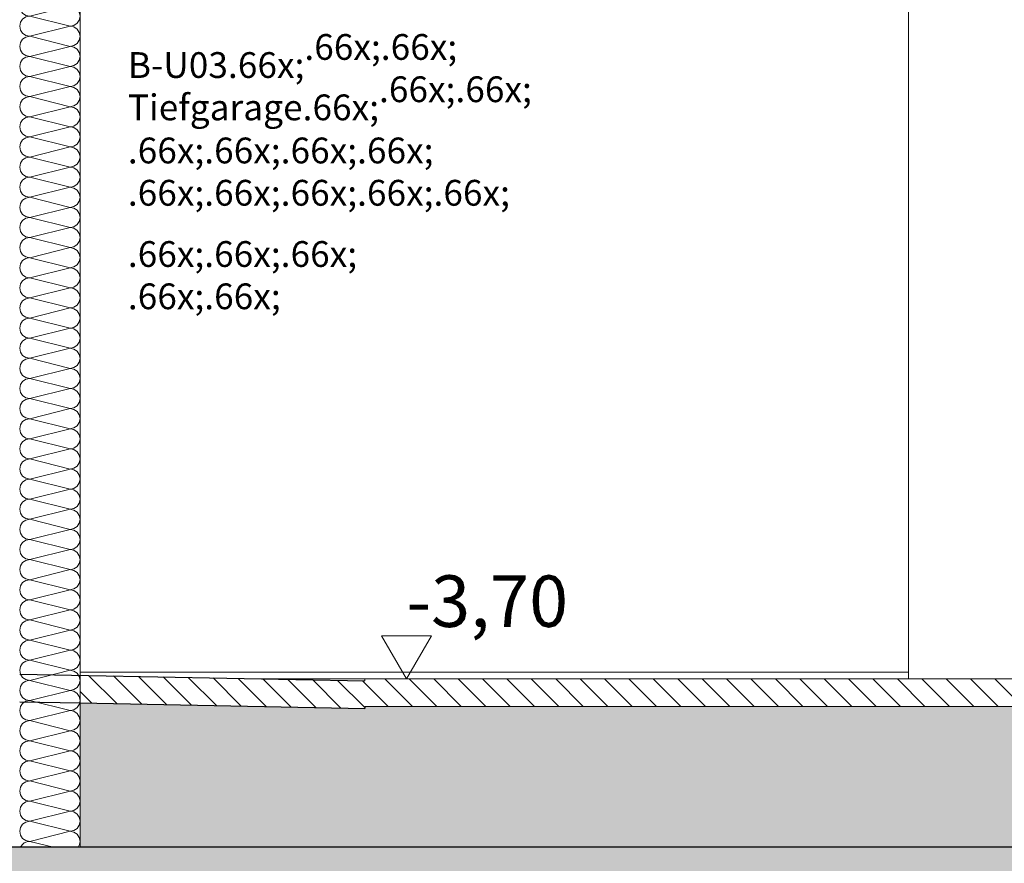
# Model space of a CAD drawing. Extents: x 0 to 69, y 0 to 42.
# Drawn here: x 28.5 to 31.4, y 6.8 to 9.2 of the extents above; entities that cross this region are included whole.
import ezdxf
from ezdxf.xclip import XClip

# ---------------------------------------------------------------- set-up
doc = ezdxf.new("R2010")
doc.units = 0
doc.header["$MEASUREMENT"] = 0
doc.header["$XCLIPFRAME"] = 0
for name, color, linetype in [('10 Wand innen tragend', 7, 'Continuous'), ('80 Raumetiketten', 7, 'Continuous'), ('95 L5 Ausführungsplanung Bemaßung.roh', 7, 'Continuous'), ('Neubau_10 Stütze', 7, 'Continuous'), ('Neubau_10 Wand außen', 7, 'Continuous'), ('Neubau_20 Bodenaufbau', 7, 'Continuous'), ('Neubau_20 Fundament', 7, 'Continuous'), ('Neubau_95 L5 Ausführungsplanung Bemaßung.roh', 7, 'Continuous')]:
    doc.layers.add(name, color=color, linetype=linetype)
doc.styles.add('ERSTELLTER_STIL_6', font='ARIALN.TTF')
pattern_1 = [(135, (81.60986, 11.02821), (0.03535534, 0.03535534), [])]

# ---------------------------------------------------------------- blocks, each defined once
blk = doc.blocks.new('*X22')
at = {"layer": 'Neubau_10 Wand außen', "color": 7, "linetype": 'Continuous', "lineweight": 13, "ltscale": 20}
for p, q in [((28.6775, 10.5032), (28.5775, 10.5282)), ((28.6775, 10.5032), (28.5609, 10.474)), ((28.6775, 10.4449), (28.5609, 10.474)), ((28.6775, 10.4449), (28.5609, 10.4157)), ((28.6775, 10.3865), (28.5609, 10.4157)), ((28.6775, 10.3865), (28.5609, 10.3574)), ((28.6775, 10.3282), (28.5609, 10.3574)), ((28.6775, 10.3282), (28.5609, 10.299)), ((28.6775, 10.2699), (28.5609, 10.299)), ((28.6775, 10.2699), (28.5609, 10.2407)), ((28.6775, 10.2115), (28.5609, 10.2407)), ((28.6775, 10.2115), (28.5609, 10.1824)), ((28.6775, 10.1532), (28.5609, 10.1824)), ((28.6775, 10.1532), (28.5609, 10.124)), ((28.6775, 10.0949), (28.5609, 10.124)), ((28.6775, 10.0949), (28.5609, 10.0657)), ((28.6775, 10.0365), (28.5609, 10.0657)), ((28.6775, 10.0365), (28.5609, 10.0074)), ((28.6775, 9.9782), (28.5609, 10.0074)), ((28.6775, 9.9782), (28.5609, 9.949)), ((28.6775, 9.9199), (28.5609, 9.949)), ((28.6775, 9.9199), (28.5609, 9.8907)), ((28.6775, 9.8615), (28.5609, 9.8907)), ((28.6775, 9.8615), (28.5609, 9.8324)), ((28.6775, 9.8032), (28.5609, 9.8324)), ((28.6775, 9.8032), (28.5609, 9.774)), ((28.6775, 9.7449), (28.5609, 9.774)), ((28.6775, 9.7449), (28.5609, 9.7157)), ((28.6775, 9.6865), (28.5609, 9.7157)), ((28.6775, 9.6865), (28.5609, 9.6574)), ((28.6775, 9.6282), (28.5609, 9.6574)), ((28.6775, 9.6282), (28.5609, 9.599)), ((28.6775, 9.5699), (28.5609, 9.599)), ((28.6775, 9.5699), (28.5609, 9.5407)), ((28.6775, 9.5115), (28.5609, 9.5407)), ((28.6775, 9.5115), (28.5609, 9.4824)), ((28.6775, 9.4532), (28.5609, 9.4824)), ((28.6775, 9.4532), (28.5609, 9.424)), ((28.6775, 9.3949), (28.5609, 9.424)), ((28.6775, 9.3949), (28.5609, 9.3657)), ((28.6775, 9.3365), (28.5609, 9.3657)), ((28.6775, 9.3365), (28.5609, 9.3074)), ((28.6775, 9.2782), (28.5609, 9.3074)), ((28.6775, 9.2782), (28.5609, 9.249)), ((28.6775, 9.2199), (28.5609, 9.249)), ((28.6775, 9.2199), (28.5609, 9.1907)), ((28.6775, 9.1615), (28.5609, 9.1907)), ((28.6775, 9.1615), (28.5609, 9.1324)), ((28.6775, 9.1032), (28.5609, 9.1324)), ((28.6775, 9.1032), (28.5609, 9.074)), ((28.6775, 9.0449), (28.5609, 9.074)), ((28.6775, 9.0449), (28.5609, 9.0157)), ((28.6775, 8.9865), (28.5609, 9.0157)), ((28.6775, 8.9865), (28.5609, 8.9574)), ((28.6775, 8.9282), (28.5609, 8.9574)), ((28.6775, 8.9282), (28.5609, 8.899)), ((28.6775, 8.8699), (28.5609, 8.899)), ((28.6775, 8.8699), (28.5609, 8.8407)), ((28.6775, 8.8115), (28.5609, 8.8407)), ((28.6775, 8.8115), (28.5609, 8.7824)), ((28.6775, 8.7532), (28.5609, 8.7824)), ((28.6775, 8.7532), (28.5609, 8.724)), ((28.6775, 8.6949), (28.5609, 8.724)), ((28.6775, 8.6949), (28.5609, 8.6657)), ((28.6775, 8.6365), (28.5609, 8.6657)), ((28.6775, 8.6365), (28.5609, 8.6074)), ((28.6775, 8.5782), (28.5609, 8.6074)), ((28.6775, 8.5782), (28.5609, 8.549)), ((28.6775, 8.5199), (28.5609, 8.549)), ((28.6775, 8.5199), (28.5609, 8.4907)), ((28.6775, 8.4615), (28.5609, 8.4907)), ((28.6775, 8.4615), (28.5609, 8.4324)), ((28.6775, 8.4032), (28.5609, 8.4324)), ((28.6775, 8.4032), (28.5609, 8.374)), ((28.6775, 8.3449), (28.5609, 8.374)), ((28.6775, 8.3449), (28.5609, 8.3157)), ((28.6775, 8.2865), (28.5609, 8.3157)), ((28.6775, 8.2865), (28.5609, 8.2574)), ((28.6775, 8.2282), (28.5609, 8.2574)), ((28.6775, 8.2282), (28.5609, 8.199)), ((28.6775, 8.1699), (28.5609, 8.199)), ((28.6775, 8.1699), (28.5609, 8.1407)), ((28.6775, 8.1115), (28.5609, 8.1407)), ((28.6775, 8.1115), (28.5609, 8.0824)), ((28.6775, 8.0532), (28.5609, 8.0824)), ((28.6775, 8.0532), (28.5609, 8.024)), ((28.6775, 7.9949), (28.5609, 8.024)), ((28.6775, 7.9949), (28.5609, 7.9657)), ((28.6775, 7.9365), (28.5609, 7.9657)), ((28.6775, 7.9365), (28.5609, 7.9074)), ((28.6775, 7.8782), (28.5609, 7.9074)), ((28.6775, 7.8782), (28.5609, 7.849)), ((28.6775, 7.8199), (28.5609, 7.849)), ((28.6775, 7.8199), (28.5609, 7.7907)), ((28.6775, 7.7615), (28.5609, 7.7907)), ((28.6775, 7.7615), (28.5609, 7.7324)), ((28.6775, 7.7032), (28.5609, 7.7324)), ((28.6775, 7.7032), (28.5609, 7.674)), ((28.6775, 7.6449), (28.5609, 7.674)), ((28.6775, 7.6449), (28.5609, 7.6157)), ((28.6775, 7.5865), (28.5609, 7.6157)), ((28.6775, 7.5865), (28.5609, 7.5574)), ((28.6775, 7.5282), (28.5609, 7.5574)), ((28.6775, 7.5282), (28.5609, 7.499)), ((28.6775, 7.4699), (28.5609, 7.499)), ((28.6775, 7.4699), (28.5609, 7.4407)), ((28.6775, 7.4115), (28.5609, 7.4407)), ((28.6775, 7.4115), (28.5609, 7.3824)), ((28.6775, 7.3532), (28.5609, 7.3824)), ((28.6775, 7.3532), (28.5609, 7.324)), ((28.6775, 7.2949), (28.5609, 7.324)), ((28.6775, 7.2949), (28.5609, 7.2657)), ((28.6775, 7.2365), (28.5609, 7.2657)), ((28.6775, 7.2365), (28.5609, 7.2074)), ((28.6775, 7.1782), (28.5609, 7.2074)), ((28.6775, 7.1782), (28.5609, 7.149)), ((28.6775, 7.1199), (28.5609, 7.149)), ((28.6775, 7.1199), (28.5609, 7.0907)), ((28.6775, 7.0615), (28.5609, 7.0907)), ((28.6775, 7.0615), (28.5609, 7.0324)), ((28.6775, 7.0032), (28.5609, 7.0324)), ((28.6775, 7.0032), (28.5609, 6.974)), ((28.6775, 6.9449), (28.5609, 6.974)), ((28.6775, 6.9449), (28.5609, 6.9157)), ((28.6775, 6.8865), (28.5609, 6.9157)), ((28.6775, 6.8865), (28.5609, 6.8574)), ((28.6298, 6.8402), (28.5609, 6.8574))]:
    blk.add_line(p, q, dxfattribs=at)
for centre, start, end in [((28.5609, 10.5032), 121.0027, 180), ((28.6775, 10.5324), 270, 351.7868), ((28.5609, 10.5032), 180, 270), ((28.6775, 10.474), 0, 90), ((28.5609, 10.4449), 90, 180), ((28.6775, 10.474), 270, 0), ((28.5609, 10.4449), 180, 270), ((28.6775, 10.4157), 0, 90), ((28.5609, 10.3865), 90, 180), ((28.6775, 10.4157), 270, 0), ((28.5609, 10.3865), 180, 270), ((28.6775, 10.3574), 0, 90), ((28.5609, 10.3282), 90, 180), ((28.6775, 10.3574), 270, 0), ((28.5609, 10.3282), 180, 270), ((28.6775, 10.299), 0, 90), ((28.5609, 10.2699), 90, 180), ((28.6775, 10.299), 270, 0), ((28.5609, 10.2699), 180, 270), ((28.6775, 10.2407), 0, 90), ((28.5609, 10.2115), 90, 180), ((28.6775, 10.2407), 270, 0), ((28.5609, 10.2115), 180, 270), ((28.6775, 10.1824), 0, 90), ((28.5609, 10.1532), 90, 180), ((28.6775, 10.1824), 270, 0), ((28.5609, 10.1532), 180, 270), ((28.6775, 10.124), 0, 90), ((28.5609, 10.0949), 90, 180), ((28.6775, 10.124), 270, 0), ((28.5609, 10.0949), 180, 270), ((28.6775, 10.0657), 0, 90), ((28.5609, 10.0365), 90, 180), ((28.6775, 10.0657), 270, 0), ((28.5609, 10.0365), 180, 270), ((28.6775, 10.0074), 0, 90), ((28.5609, 9.9782), 90, 180), ((28.6775, 10.0074), 270, 0), ((28.5609, 9.9782), 180, 270), ((28.6775, 9.949), 0, 90), ((28.5609, 9.9199), 90, 180), ((28.6775, 9.949), 270, 0), ((28.5609, 9.9199), 180, 270), ((28.6775, 9.8907), 0, 90), ((28.5609, 9.8615), 90, 180), ((28.6775, 9.8907), 270, 0), ((28.5609, 9.8615), 180, 270), ((28.6775, 9.8324), 0, 90), ((28.5609, 9.8032), 90, 180), ((28.6775, 9.8324), 270, 0), ((28.5609, 9.8032), 180, 270), ((28.6775, 9.774), 0, 90), ((28.5609, 9.7449), 90, 180), ((28.6775, 9.774), 270, 0), ((28.5609, 9.7449), 180, 270), ((28.6775, 9.7157), 0, 90), ((28.5609, 9.6865), 90, 180), ((28.6775, 9.7157), 270, 0), ((28.5609, 9.6865), 180, 270), ((28.6775, 9.6574), 0, 90), ((28.5609, 9.6282), 90, 180), ((28.6775, 9.6574), 270, 0), ((28.5609, 9.6282), 180, 270), ((28.6775, 9.599), 0, 90), ((28.5609, 9.5699), 90, 180), ((28.6775, 9.599), 270, 0), ((28.5609, 9.5699), 180, 270), ((28.6775, 9.5407), 0, 90), ((28.5609, 9.5115), 90, 180), ((28.6775, 9.5407), 270, 0), ((28.5609, 9.5115), 180, 270), ((28.6775, 9.4824), 0, 90), ((28.5609, 9.4532), 90, 180), ((28.6775, 9.4824), 270, 0), ((28.5609, 9.4532), 180, 270), ((28.6775, 9.424), 0, 90), ((28.5609, 9.3949), 90, 180), ((28.6775, 9.424), 270, 0), ((28.5609, 9.3949), 180, 270), ((28.6775, 9.3657), 0, 90), ((28.5609, 9.3365), 90, 180), ((28.6775, 9.3657), 270, 0), ((28.5609, 9.3365), 180, 270), ((28.6775, 9.3074), 0, 90), ((28.5609, 9.2782), 90, 180), ((28.6775, 9.3074), 270, 0), ((28.5609, 9.2782), 180, 270), ((28.6775, 9.249), 0, 90), ((28.5609, 9.2199), 90, 180), ((28.6775, 9.249), 270, 0), ((28.5609, 9.2199), 180, 270), ((28.6775, 9.1907), 0, 90), ((28.5609, 9.1615), 90, 180), ((28.6775, 9.1907), 270, 0), ((28.5609, 9.1615), 180, 270), ((28.6775, 9.1324), 0, 90), ((28.5609, 9.1032), 90, 180), ((28.6775, 9.1324), 270, 0), ((28.5609, 9.1032), 180, 270), ((28.6775, 9.074), 0, 90), ((28.5609, 9.0449), 90, 180), ((28.6775, 9.074), 270, 0), ((28.5609, 9.0449), 180, 270), ((28.6775, 9.0157), 0, 90), ((28.5609, 8.9865), 90, 180), ((28.6775, 9.0157), 270, 0), ((28.5609, 8.9865), 180, 270), ((28.6775, 8.9574), 0, 90), ((28.5609, 8.9282), 90, 180), ((28.6775, 8.9574), 270, 0), ((28.5609, 8.9282), 180, 270), ((28.6775, 8.899), 0, 90), ((28.5609, 8.8699), 90, 180), ((28.6775, 8.899), 270, 0), ((28.5609, 8.8699), 180, 270), ((28.6775, 8.8407), 0, 90), ((28.5609, 8.8115), 90, 180), ((28.6775, 8.8407), 270, 0), ((28.5609, 8.8115), 180, 270), ((28.6775, 8.7824), 0, 90), ((28.5609, 8.7532), 90, 180), ((28.6775, 8.7824), 270, 0), ((28.5609, 8.7532), 180, 270), ((28.6775, 8.724), 0, 90), ((28.5609, 8.6949), 90, 180), ((28.6775, 8.724), 270, 0), ((28.5609, 8.6949), 180, 270), ((28.6775, 8.6657), 0, 90), ((28.5609, 8.6365), 90, 180), ((28.6775, 8.6657), 270, 0), ((28.5609, 8.6365), 180, 270), ((28.6775, 8.6074), 0, 90), ((28.5609, 8.5782), 90, 180), ((28.6775, 8.6074), 270, 0), ((28.5609, 8.5782), 180, 270), ((28.6775, 8.549), 0, 90), ((28.5609, 8.5199), 90, 180), ((28.6775, 8.549), 270, 0), ((28.5609, 8.5199), 180, 270), ((28.6775, 8.4907), 0, 90), ((28.5609, 8.4615), 90, 180), ((28.6775, 8.4907), 270, 0), ((28.5609, 8.4615), 180, 270), ((28.6775, 8.4324), 0, 90), ((28.5609, 8.4032), 90, 180), ((28.6775, 8.4324), 270, 0), ((28.5609, 8.4032), 180, 270), ((28.6775, 8.374), 0, 90), ((28.5609, 8.3449), 90, 180), ((28.6775, 8.374), 270, 0), ((28.5609, 8.3449), 180, 270), ((28.6775, 8.3157), 0, 90), ((28.5609, 8.2865), 90, 180), ((28.6775, 8.3157), 270, 0), ((28.5609, 8.2865), 180, 270), ((28.6775, 8.2574), 0, 90), ((28.5609, 8.2282), 90, 180), ((28.6775, 8.2574), 270, 0), ((28.5609, 8.2282), 180, 270), ((28.6775, 8.199), 0, 90), ((28.5609, 8.1699), 90, 180), ((28.6775, 8.199), 270, 0), ((28.5609, 8.1699), 180, 270), ((28.6775, 8.1407), 0, 90), ((28.5609, 8.1115), 90, 180), ((28.6775, 8.1407), 270, 0), ((28.5609, 8.1115), 180, 270), ((28.6775, 8.0824), 0, 90), ((28.5609, 8.0532), 90, 180), ((28.6775, 8.0824), 270, 0), ((28.5609, 8.0532), 180, 270), ((28.6775, 8.024), 0, 90), ((28.5609, 7.9949), 90, 180), ((28.6775, 8.024), 270, 0), ((28.5609, 7.9949), 180, 270), ((28.6775, 7.9657), 0, 90), ((28.5609, 7.9365), 90, 180), ((28.6775, 7.9657), 270, 0), ((28.5609, 7.9365), 180, 270), ((28.6775, 7.9074), 0, 90), ((28.5609, 7.8782), 90, 180), ((28.6775, 7.9074), 270, 0), ((28.5609, 7.8782), 180, 270), ((28.6775, 7.849), 0, 90), ((28.5609, 7.8199), 90, 180), ((28.6775, 7.849), 270, 0), ((28.5609, 7.8199), 180, 270), ((28.6775, 7.7907), 0, 90), ((28.5609, 7.7615), 90, 180), ((28.6775, 7.7907), 270, 0), ((28.5609, 7.7615), 180, 270), ((28.6775, 7.7324), 0, 90), ((28.5609, 7.7032), 90, 180), ((28.6775, 7.7324), 270, 0), ((28.5609, 7.7032), 180, 270), ((28.6775, 7.674), 0, 90), ((28.5609, 7.6449), 90, 180), ((28.6775, 7.674), 270, 0), ((28.5609, 7.6449), 180, 270), ((28.6775, 7.6157), 0, 90), ((28.5609, 7.5865), 90, 180), ((28.6775, 7.6157), 270, 0), ((28.5609, 7.5865), 180, 270), ((28.6775, 7.5574), 0, 90), ((28.5609, 7.5282), 90, 180), ((28.6775, 7.5574), 270, 0), ((28.5609, 7.5282), 180, 270), ((28.6775, 7.499), 0, 90), ((28.5609, 7.4699), 90, 180), ((28.6775, 7.499), 270, 0), ((28.5609, 7.4699), 180, 270), ((28.6775, 7.4407), 0, 90), ((28.5609, 7.4115), 90, 180), ((28.6775, 7.4407), 270, 0), ((28.5609, 7.4115), 180, 270), ((28.6775, 7.3824), 0, 90), ((28.5609, 7.3532), 90, 180), ((28.6775, 7.3824), 270, 0), ((28.5609, 7.3532), 180, 270), ((28.6775, 7.324), 0, 90), ((28.5609, 7.2949), 90, 180), ((28.6775, 7.324), 270, 0), ((28.5609, 7.2949), 180, 270), ((28.6775, 7.2657), 0, 90), ((28.5609, 7.2365), 90, 180), ((28.6775, 7.2657), 270, 0), ((28.5609, 7.2365), 180, 270), ((28.6775, 7.2074), 0, 90), ((28.5609, 7.1782), 90, 180), ((28.6775, 7.2074), 270, 0), ((28.5609, 7.1782), 180, 270), ((28.6775, 7.149), 0, 90), ((28.5609, 7.1199), 90, 180), ((28.6775, 7.149), 270, 0), ((28.5609, 7.1199), 180, 270), ((28.6775, 7.0907), 0, 90), ((28.5609, 7.0615), 90, 180), ((28.6775, 7.0907), 270, 0), ((28.5609, 7.0615), 180, 270), ((28.6775, 7.0324), 0, 90), ((28.5609, 7.0032), 90, 180), ((28.6775, 7.0324), 270, 0), ((28.5609, 7.0032), 180, 270), ((28.6775, 6.974), 0, 90), ((28.5609, 6.9449), 90, 180), ((28.6775, 6.974), 270, 0), ((28.5609, 6.9449), 180, 270), ((28.6775, 6.9157), 0, 90), ((28.5609, 6.8865), 90, 180), ((28.6775, 6.9157), 270, 0), ((28.5609, 6.8865), 180, 270), ((28.6775, 6.8574), 0, 90), ((28.5609, 6.8282), 90, 155.8162), ((28.6775, 6.8574), 323.8193, 0)]:
    blk.add_arc(centre, 0.0292, start, end, dxfattribs=at)
blk = doc.blocks.new('Zeichnung_4_1', base_point=(81.6099, 11.0282))
at = {"layer": 'Neubau_20 Bodenaufbau', "linetype": 'Continuous', "lineweight": 0, "true_color": 0x000000}
h = blk.add_hatch(dxfattribs=at)
h.set_pattern_fill('Pflasterstein_quer_0001', color=18, style=0, pattern_type=2)
h.set_pattern_definition(pattern_1)
h.paths.add_polyline_path([(29.5317, 7.3222), (28.7067, 7.3387), (28.7067, 7.2587), (29.5317, 7.2422)])
h = blk.add_hatch(dxfattribs=at)
h.set_pattern_fill('Pflasterstein_quer_0001', color=18, style=0, pattern_type=2)
h.set_pattern_definition(pattern_1)
h.paths.add_polyline_path([(29.5317, 7.2482), (30.2264, 7.2482), (30.7527, 7.2482), (31.0161, 7.2482), (43.7317, 7.2482), (43.7317, 7.3282), (29.5317, 7.3282)])
h = blk.add_hatch(dxfattribs=at)
h.set_pattern_fill('Kies_2__großer_Maßstab_0001', color=18, style=0, pattern_type=2)
h.set_pattern_definition([(45, (81.60986, 11.02821), (-0.1166726, 0.1166726), []), (90, (81.49319, 11.14488), (-0.07425, 0), [0, -0.0495, 0, -0.07425]), (155, (81.60986, 11.261555), (0.03137941, 0.06729335), [0, -0.0363, 0, -0.0627])])
h.paths.add_polyline_path([(28.7067, 6.8402), (44.7317, 6.8402), (44.7317, 7.2682), (43.7317, 7.2682), (43.7317, 7.2482), (31.0161, 7.2482), (30.7527, 7.2482), (30.2264, 7.2482), (29.5317, 7.2482), (29.5317, 7.2422), (28.7067, 7.2587)])
at = {"layer": 'Neubau_20 Fundament', "linetype": 'Continuous', "lineweight": 0, "true_color": 0x000000}
h = blk.add_hatch(dxfattribs=at)
h.set_pattern_fill('Beton__Stahlbeton_0001', color=18, style=0, pattern_type=2)
h.set_pattern_definition([(45, (81.60986, 11.02821), (-0.08485281, 0.08485281), []), (45, (81.56743, 11.07064), (-0.08485281, 0.08485281), [0.09, -0.03])])
h.paths.add_polyline_path([(16.2813, 6.8402), (16.2813, 6.7554), (53.0666, 6.7554), (53.0666, 6.8402)])
at = {"layer": 'Neubau_10 Stütze', "color": 7, "linetype": 'Continuous', "lineweight": 18, "ltscale": 20}
blk.add_line((31.1067, 7.3282), (31.1067, 9.3782), dxfattribs=at)
at = {"layer": 'Neubau_10 Wand außen', "color": 7, "linetype": 'Continuous', "lineweight": 18, "ltscale": 20}
for p, q in [((28.7067, 10.3282), (28.7067, 7.2587)), ((28.7067, 7.2587), (28.7067, 6.8402))]:
    blk.add_line(p, q, dxfattribs=at)
at = {"layer": 'Neubau_20 Bodenaufbau', "color": 7, "linetype": 'Continuous', "lineweight": 25, "ltscale": 20}
for p, q in [((28.5317, 7.3422), (29.5317, 7.3222)), ((28.5317, 7.2622), (28.7067, 7.2587)), ((28.7067, 7.2587), (29.5317, 7.2422)), ((29.5317, 7.2482), (29.5317, 7.2422))]:
    blk.add_line(p, q, dxfattribs=at)
at = {"layer": 'Neubau_20 Bodenaufbau', "color": 254, "linetype": 'Continuous', "lineweight": 18, "ltscale": 20, "true_color": 0xd2d2d2}
for p, q in [((31.1067, 7.3482), (28.7067, 7.3482)), ((29.2293, 7.3283), (31.1067, 7.3283))]:
    blk.add_line(p, q, dxfattribs=at)
at = {"layer": 'Neubau_20 Bodenaufbau', "color": 7, "linetype": 'Continuous', "lineweight": 13, "ltscale": 20}
for p, q in [((29.2317, 7.3282), (29.5317, 7.3282)), ((29.5317, 7.3282), (29.5317, 7.3222)), ((43.7317, 7.3282), (29.5317, 7.3282)), ((30.2264, 7.2482), (29.5317, 7.2482)), ((31.0161, 7.2482), (30.2264, 7.2482)), ((43.7317, 7.2482), (31.0161, 7.2482))]:
    blk.add_line(p, q, dxfattribs=at)
at = {"layer": 'Neubau_20 Bodenaufbau', "color": 7, "linetype": 'Continuous', "lineweight": 13, "ltscale": 20, "flags": 128}
blk.add_lwpolyline([(31.0161, 7.2482), (30.7527, 7.2482), (30.2264, 7.2482)], dxfattribs=at)
at = {"layer": 'Neubau_20 Fundament', "color": 7, "linetype": 'Continuous', "lineweight": 25, "ltscale": 20, "flags": 128}
blk.add_lwpolyline([(44.7317, 6.8402), (28.7067, 6.8402), (28.5317, 6.8402), (28.2317, 6.8402), (26.5317, 6.8402), (26.2317, 6.8402), (18.1799, 6.8402), (17.8635, 6.8402), (17.6789, 6.8402), (16.2813, 6.8402)], dxfattribs=at)
at = {"layer": 'Neubau_95 L5 Ausführungsplanung Bemaßung.roh', "color": 7, "linetype": 'Continuous', "lineweight": 13, "ltscale": 20}
for p, q in [((29.6527, 7.3283), (29.5801, 7.4534)), ((29.5801, 7.4534), (29.7253, 7.4534)), ((29.7253, 7.4534), (29.6527, 7.3283)), ((29.6527, 7.3283), (29.5588, 7.3283)), ((29.6527, 7.3283), (29.7466, 7.3283))]:
    blk.add_line(p, q, dxfattribs=at)
at = {"layer": '10 Wand innen tragend', "color": 7, "linetype": 'Continuous', "lineweight": 13, "ltscale": 20}
blk.add_blockref('*X22', (0, 0), dxfattribs=at)
at = {"layer": '80 Raumetiketten', "color": 7, "linetype": 'Continuous', "lineweight": 13, "char_height": 0.075, "attachment_point": 1, "rotation": 0, "style": 'ERSTELLTER_STIL_6'}
for s, insert in [('\\A1;{\\pql;\\pt0,1;\\fArial Narrow|b0|i0|c0|p0;\\W1.000000;B-U03\\fArial Narrow|b0|i0|c0|p0;\\W1.000000;\\A1{\\H.66x;\\S^  ;}\\fArial Narrow|b0|i0|c0|p0;\\W1.000000;\\fArial Narrow|b0|i0|c0|p0;\\W1.000000;\\A1{\\H.66x;\\S^  ;}\\fArial Narrow|b0|i0|c0|p0;\\W1.000000;\\fArial Narrow|b0|i0|c0|p0;\\W1.000000;\\fArial Narrow|b0|i0|c0|p0;\\W1.000000;\\fArial Narrow|b0|i0|c0|p0;\\W1.000000;\\fArial Narrow|b0|i0|c0|p0;\\W1.000000;\\fArial Narrow|b0|i0|c0|p0;\\W1.000000;\\fArial Narrow|b0|i0|c0|p0;\\W1.000000;\\A1{\\H.66x;\\S^  ;}\\fArial Narrow|b0|i0|c0|p0;\\W1.000000;\\fArial Narrow|b0|i0|c0|p0;\\W1.000000;\\A1{\\H.66x;\\S^  ;}\\fArial Narrow|b0|i0|c0|p0;\\W1.000000;\\fArial Narrow|b0|i0|c0|p0;\\W1.000000;\\fArial Narrow|b0|i0|c0|p0;\\W1.000000;\\fArial Narrow|b0|i0|c0|p0;\\W1.000000;\\fArial Narrow|b0|i0|c0|p0;\\W1.000000;\\fArial Narrow|b0|i0|c0|p0;\\W1.000000;\\fArial Narrow|b0|i0|c0|p0;\\W1.000000;\\A1{\\H.66x;\\S^  ;}\\fArial Narrow|b0|i0|c0|p0;\\W1.000000;\\fArial Narrow|b0|i0|c0|p0;\\W1.000000;\\A1{\\H.66x;\\S^  ;}\\fArial Narrow|b0|i0|c0|p0;\\W1.000000;\\fArial Narrow|b0|i0|c0|p0;\\W1.000000;\\fArial Narrow|b0|i0|c0|p0;\\W1.000000;\\fArial Narrow|b0|i0|c0|p0;\\W1.000000;\\fArial Narrow|b0|i0|c0|p0;\\W1.000000;\\fArial Narrow|b0|i0|c0|p0;\\W1.000000;\\fArial Narrow|b0|i0|c0|p0;\\W1.000000;\\A1{\\H.66x;\\S^  ;}\\fArial Narrow|b0|i0|c0|p0;\\W1.000000;\\fArial Narrow|b0|i0|c0|p0;\\W1.000000;\\A1{\\H.66x;\\S^  ;}\\fArial Narrow|b0|i0|c0|p0;\\W1.000000;\\fArial Narrow|b0|i0|c0|p0;\\W1.000000;\\fArial Narrow|b0|i0|c0|p0;\\W1.000000;\\fArial Narrow|b0|i0|c0|p0;\\W1.000000;\\fArial Narrow|b0|i0|c0|p0;\\W1.000000;\\fArial Narrow|b0|i0|c0|p0;\\W1.000000;\\fArial Narrow|b0|i0|c0|p0;\\W1.000000;\\A1{\\H.66x;\\S^  ;}\\fArial Narrow|b0|i0|c0|p0;\\W1.000000;\\fArial Narrow|b0|i0|c0|p0;\\W1.000000;\\A1{\\H.66x;\\S^  ;}\\fArial Narrow|b0|i0|c0|p0;\\W1.000000;\\fArial Narrow|b0|i0|c0|p0;\\W1.000000;\\fArial Narrow|b0|i0|c0|p0;\\W1.000000;\\fArial Narrow|b0|i0|c0|p0;\\W1.000000;\\fArial Narrow|b0|i0|c0|p0;\\W1.000000;\\fArial Narrow|b0|i0|c0|p0;\\W1.000000;\\fArial Narrow|b0|i0|c0|p0;\\W1.000000;\\fArial Narrow|b0|i0|c0|p0;\\W1.000000;}', (28.8451, 9.2497)), ('\\A1;{\\pql;\\pt0,1;\\fArial Narrow|b0|i0|c0|p0;\\W1.000000;Tiefgarage\\fArial Narrow|b0|i0|c0|p0;\\W1.000000;\\A1{\\H.66x;\\S^  ;}\\fArial Narrow|b0|i0|c0|p0;\\W1.000000;\\fArial Narrow|b0|i0|c0|p0;\\W1.000000;\\A1{\\H.66x;\\S^  ;}\\fArial Narrow|b0|i0|c0|p0;\\W1.000000;\\fArial Narrow|b0|i0|c0|p0;\\W1.000000;\\fArial Narrow|b0|i0|c0|p0;\\W1.000000;\\fArial Narrow|b0|i0|c0|p0;\\W1.000000;\\fArial Narrow|b0|i0|c0|p0;\\W1.000000;\\fArial Narrow|b0|i0|c0|p0;\\W1.000000;\\fArial Narrow|b0|i0|c0|p0;\\W1.000000;\\A1{\\H.66x;\\S^  ;}\\fArial Narrow|b0|i0|c0|p0;\\W1.000000;\\fArial Narrow|b0|i0|c0|p0;\\W1.000000;\\A1{\\H.66x;\\S^  ;}\\fArial Narrow|b0|i0|c0|p0;\\W1.000000;\\fArial Narrow|b0|i0|c0|p0;\\W1.000000;\\fArial Narrow|b0|i0|c0|p0;\\W1.000000;\\fArial Narrow|b0|i0|c0|p0;\\W1.000000;\\fArial Narrow|b0|i0|c0|p0;\\W1.000000;\\fArial Narrow|b0|i0|c0|p0;\\W1.000000;\\fArial Narrow|b0|i0|c0|p0;\\W1.000000;\\A1{\\H.66x;\\S^  ;}\\fArial Narrow|b0|i0|c0|p0;\\W1.000000;\\fArial Narrow|b0|i0|c0|p0;\\W1.000000;\\A1{\\H.66x;\\S^  ;}\\fArial Narrow|b0|i0|c0|p0;\\W1.000000;\\fArial Narrow|b0|i0|c0|p0;\\W1.000000;\\fArial Narrow|b0|i0|c0|p0;\\W1.000000;\\fArial Narrow|b0|i0|c0|p0;\\W1.000000;\\fArial Narrow|b0|i0|c0|p0;\\W1.000000;\\fArial Narrow|b0|i0|c0|p0;\\W1.000000;\\fArial Narrow|b0|i0|c0|p0;\\W1.000000;\\A1{\\H.66x;\\S^  ;}\\fArial Narrow|b0|i0|c0|p0;\\W1.000000;\\fArial Narrow|b0|i0|c0|p0;\\W1.000000;\\A1{\\H.66x;\\S^  ;}\\fArial Narrow|b0|i0|c0|p0;\\W1.000000;\\fArial Narrow|b0|i0|c0|p0;\\W1.000000;\\fArial Narrow|b0|i0|c0|p0;\\W1.000000;\\fArial Narrow|b0|i0|c0|p0;\\W1.000000;\\fArial Narrow|b0|i0|c0|p0;\\W1.000000;\\fArial Narrow|b0|i0|c0|p0;\\W1.000000;\\fArial Narrow|b0|i0|c0|p0;\\W1.000000;\\A1{\\H.66x;\\S^  ;}\\fArial Narrow|b0|i0|c0|p0;\\W1.000000;\\fArial Narrow|b0|i0|c0|p0;\\W1.000000;\\A1{\\H.66x;\\S^  ;}\\fArial Narrow|b0|i0|c0|p0;\\W1.000000;\\fArial Narrow|b0|i0|c0|p0;\\W1.000000;\\fArial Narrow|b0|i0|c0|p0;\\W1.000000;\\fArial Narrow|b0|i0|c0|p0;\\W1.000000;\\fArial Narrow|b0|i0|c0|p0;\\W1.000000;\\fArial Narrow|b0|i0|c0|p0;\\W1.000000;\\fArial Narrow|b0|i0|c0|p0;\\W1.000000;\\fArial Narrow|b0|i0|c0|p0;\\W1.000000;}', (28.8451, 9.1271))]:
    blk.add_mtext(s, dxfattribs=dict(at, insert=insert))
at = {"layer": '95 L5 Ausführungsplanung Bemaßung.roh', "color": 7, "linetype": 'Continuous', "lineweight": 13, "insert": (29.6527, 7.4785), "char_height": 0.15, "width": 0.395819, "attachment_point": 7, "rotation": 0, "style": 'ERSTELLTER_STIL_6'}
blk.add_mtext('\\A1;{\\pql;\\fArial Narrow|b0|i0|c0|p0;\\W1.000000;-3,70}', dxfattribs=at)

msp = doc.modelspace()

# ---------------------------------------------------------------- block references
at = {"color": 7, "linetype": 'Continuous', "lineweight": 13, "ltscale": 20}
ref = msp.add_blockref('Zeichnung_4_1', (81.6099, 11.0282), dxfattribs=at)
XClip(ref).set_block_clipping_path([(1.7500030593, 1.250000914), (58.7500030593, 1.2500070433), (58.7499987258, 41.5500062099), (1.7499987258, 41.5500000806)])

doc.saveas('drawing.dxf')
